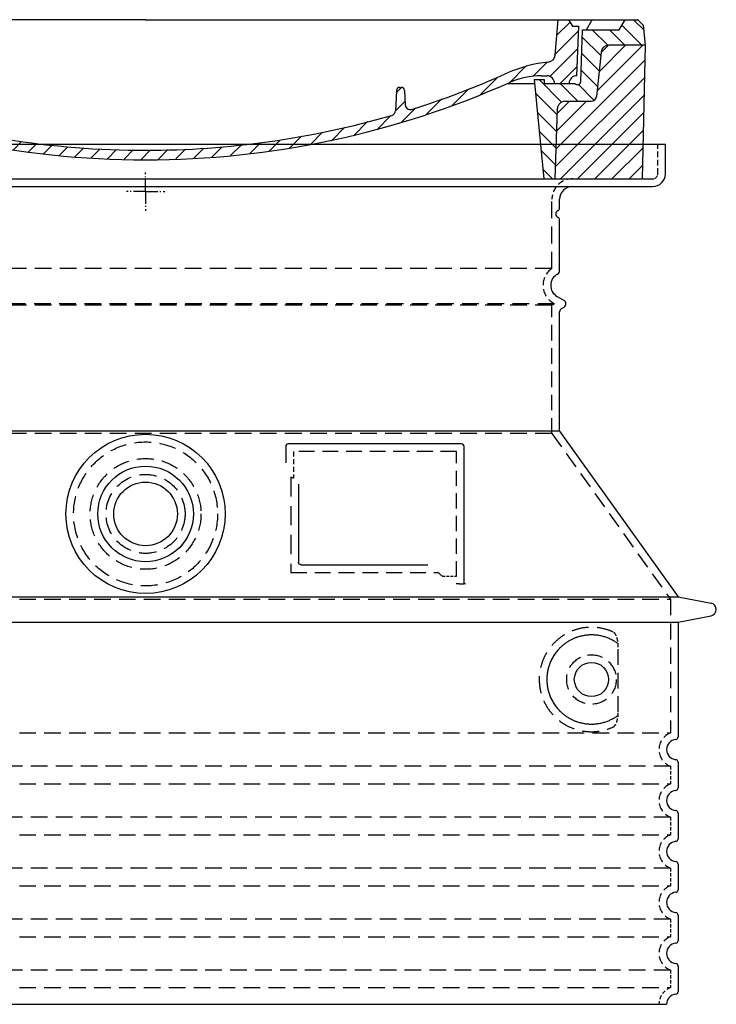
# Model space of a CAD drawing. Extents: x 49174 to 60664, y 59868 to 66553.
# Drawn here: x 54820 to 55367, y 61462 to 62235 of the extents above; entities that cross this region are included whole.
import ezdxf

# ---------------------------------------------------------------- set-up
doc = ezdxf.new("R2010")
doc.units = 0
doc.header["$LTSCALE"] = 2
for name, pattern in [('AM_DIN_G_W050X2', [6.875, 4.75, -0.875, 0.375, -0.875]), ('AM_ISO08W050', [18, 12, -1.5, 3, -1.5]), ('DASHED', [0.75, 0.5, -0.25])]:
    doc.linetypes.add(name, pattern=pattern)
doc.layers.get('0').update_dxf_attribs({"linetype": 'CONTINUOUS'})
for name, color, linetype in [('AM_7', 4, 'AM_ISO08W050'), ('AM_8', 1, 'CONTINUOUS'), ('PUNKTE', 1, 'CONTINUOUS'), ('SKRYTÁ__ISO_', 1, 'DASHED'), ('VIDITELNÁ__ISO_', 7, 'CONTINUOUS')]:
    doc.layers.add(name, color=color, linetype=linetype)

# ---------------------------------------------------------------- blocks, each defined once
blk = doc.blocks.new('*X122')
at = {"layer": 'AM_8'}
for p, q in [((-339.66, 145.274), (-324.934, 160)), ((-339.206, 132.258), (-312.948, 158.516)), ((-270.19, 147.392), (-257.582, 160)), ((-256.112, 148), (-244.112, 160)), ((322.934, 147.819), (333.212, 158.097)), ((-243.222, 147.42), (-236.047, 154.594)), ((321.643, 133.057), (339.87, 151.285)), ((-338.751, 119.242), (-312.269, 145.724)), ((-242.464, 134.707), (-234.028, 143.143)), ((-332.748, 111.774), (-308.539, 135.983)), ((-251.2, 112.5), (-232.008, 131.692)), ((317.607, 115.551), (339.383, 137.327)), ((-306.735, 124.317), (-301.06, 129.992)), ((-297.323, 120.259), (-291.614, 125.968)), ((303.9, 115.315), (315.168, 126.583)), ((-287.49, 116.621), (-281.317, 122.794)), ((-276.644, 113.997), (-269.965, 120.677)), ((-264.286, 112.885), (-257.171, 120)), ((-239.185, 111.045), (-229.989, 120.241)), ((285.858, 110.743), (298.346, 123.231)), ((325.526, 110), (338.895, 123.369)), ((-321.052, 110), (-320.989, 110.063)), ((-234.28, 102.479), (-227.97, 108.789)), ((262.934, 101.289), (276.799, 115.154)), ((196.794, 102.501), (201.015, 106.723)), ((240.168, 91.994), (253.842, 105.668)), ((-230.155, 93.135), (-224.957, 98.332)), ((196.033, 88.27), (203.588, 95.825)), ((220.212, 85.508), (232.511, 97.807)), ((-222.85, 86.969), (-217.348, 92.471)), ((-213.217, 83.131), (-207.113, 89.235)), ((-203.01, 79.868), (-196.753, 86.125)), ((200.255, 79.021), (211.881, 90.648)), ((-192.74, 76.667), (-186.392, 83.015)), ((-181.959, 73.978), (-176.032, 79.905)), ((-171.177, 71.289), (-165.146, 77.321)), ((163.723, 69.43), (174.287, 79.995)), ((181.669, 73.906), (192.442, 84.679)), ((-160.396, 68.601), (-154.151, 74.845)), ((-149.614, 65.912), (-143.157, 72.369)), ((-138.372, 63.684), (-132.162, 69.893)), ((129.465, 62.113), (138.745, 71.393)), ((145.82, 64.998), (156.133, 75.31)), ((-126.921, 61.665), (-120.593, 67.992)), ((-115.47, 59.645), (-108.976, 66.139)), ((-104.019, 57.625), (-97.359, 64.285)), ((-92.224, 55.95), (-85.62, 62.555)), ((81.794, 54.853), (90.24, 63.299)), ((96.847, 56.435), (105.978, 65.567)), ((113.11, 59.228), (122.361, 68.48)), ((-80.035, 54.668), (-73.32, 61.384)), ((-67.846, 53.387), (-61.021, 60.213)), ((-55.657, 52.106), (-48.722, 59.041)), ((-43.053, 51.24), (-35.901, 58.391)), ((-29.959, 50.863), (-22.757, 58.065)), ((-16.866, 50.486), (-9.613, 57.739)), ((-3.773, 50.109), (3.727, 57.608)), ((9.873, 50.284), (17.6, 58.011)), ((23.743, 50.683), (31.474, 58.414)), ((37.612, 51.083), (45.347, 58.817)), ((51.687, 51.687), (60.105, 60.105)), ((66.74, 53.27), (75.173, 61.702))]:
    blk.add_line(p, q, dxfattribs=at)
blk = doc.blocks.new('701740')
at = {"layer": 'AM_8'}
h = blk.add_hatch(dxfattribs=at)
h.set_pattern_fill('ANSI31', color=256, scale=3, angle=90, style=0)
h.set_pattern_definition([(135, (-11773.946, -11292.978), (-6.735192, -6.735192), [])])
h.paths.add_polyline_path([(-323.24, 65.19), (-321.5, 10), (-312.5, 10), (-305, 88), (-313, 88), (-313, 85), (-337.08, 85, -0.414214), (-338.08, 84), (-338.91, 84), (-342.32, 84, -0.365571), (-344.78, 86.08), (-352, 127), (-371.78, 127), (-376.4, 135), (-386.4, 135), (-390.87, 130.53), (-392.5, 115), (-363.53, 115, -0.383868), (-357.56, 109.63), (-353.88, 74.58, 0.383868), (-349.9, 71), (-329.23, 71, -0.40503)])
h.paths.add_polyline_path([(329.23, 71), (349.9, 71, 0.383868), (353.88, 74.58), (357.56, 109.63, -0.383868), (363.53, 115), (392.5, 115), (390.87, 130.53), (386.4, 135), (376.4, 135), (371.78, 127), (343, 127), (341.58, 86.46, -0.714995), (337.08, 85), (313, 85), (313, 88), (305, 88), (312.5, 10), (321.5, 10), (323.24, 65.19, -0.40503)])
h = blk.add_hatch(dxfattribs=at)
h.set_pattern_fill('ANSI31', color=256, scale=3, style=0)
h.set_pattern_definition([(45, (-11773.946, -11292.978), (-6.735192, 6.735192), [])])
h.paths.add_polyline_path([(-323.24, 65.19, 0.40503), (-329.23, 71), (-349.9, 71, -0.383868), (-353.88, 74.58), (-357.56, 109.63, 0.383868), (-363.53, 115), (-392.5, 115), (-390, 10), (-321.5, 10)])
h.paths.add_polyline_path([(349.9, 71), (329.23, 71, 0.40503), (323.24, 65.19), (321.5, 10), (390, 10), (392.5, 115), (363.53, 115, 0.383868), (357.56, 109.63), (353.88, 74.58, -0.383868)])
for p, q in [((-390.87, 130.53), (-386.4, 135)), ((0, 135), (-386.4, 135)), ((-371.78, 127), (-376.4, 135)), ((-332.11, 135), (-335, 130)), ((-312.56, 122.38), (-313, 135)), ((-270.6, 123.42), (-271, 135)), ((-227.21, 79.46), (-237, 135)), ((0, 135), (386.4, 135)), ((321.57, 107.22), (324, 135)), ((332.11, 135), (335, 130)), ((346, 127), (350.62, 135)), ((371.78, 127), (376.4, 135)), ((390.87, 130.53), (386.4, 135)), ((-392.5, 115), (-390.87, 130.53)), ((-352, 127), (-371.78, 127)), ((-344.78, 86.07), (-352, 127)), ((-344.96, 107.07), (-349, 130)), ((-335, 130), (-349, 130)), ((-338.64, 91), (-340, 130)), ((335, 130), (340, 130)), ((338.64, 91), (340, 130)), ((341.58, 86.41), (343, 127)), ((343, 127), (371.78, 127)), ((392.5, 115), (390.87, 130.53)), ((-261.83, 123), (-244.59, 123)), ((-242.89, 97.41), (-242.09, 120.41)), ((-390, 10), (-392.5, 115)), ((-392.5, 115), (-363.53, 115)), ((-357.56, 109.63), (-353.88, 74.58)), ((357.56, 109.63), (353.88, 74.58)), ((392.5, 115), (363.53, 115)), ((390, 10), (392.5, 115)), ((-342.49, 105), (-341.54, 105)), ((-342.49, 105), (-340.9, 85.83)), ((-245.39, 95), (-258, 95)), ((-321, 85), (-320.8, 90.63)), ((-310.42, 91), (-315, 91)), ((-313, 88), (-313, 85)), ((-313, 88), (-305, 88)), ((-305, 88), (-312.5, 10)), ((-244.61, 87.5), (-258, 87.5)), ((305, 88), (312.5, 10)), ((305, 88), (313, 88)), ((305, 88), (313, 88)), ((310.42, 91), (315, 91)), ((313, 88), (313, 85)), ((313, 88), (313, 85)), ((-342.32, 84), (-338.91, 84)), ((-338.91, 84), (-338.64, 84)), ((-338.64, 84), (-338.08, 84)), ((-337.08, 85), (-337.08, 85)), ((-313, 85), (-337.08, 85)), ((196.89, 79.49), (196.14, 63.54)), ((199.39, 81.88), (200, 81.88)), ((200, 81.88), (200.63, 81.88)), ((203.13, 79.51), (203.73, 68.22)), ((284.18, 85), (305.2, 85)), ((284.18, 85), (305.2, 85)), ((313, 85), (337.08, 85)), ((313, 85), (337.08, 85)), ((-329.23, 71), (-349.9, 71)), ((329.23, 71), (349.9, 71)), ((-321.5, 10), (-323.24, 65.19)), ((321.5, 10), (323.24, 65.19)), ((-312.5, 10), (-390, 10)), ((-321.5, 10), (0, 10)), ((0, 10), (321.5, 10)), ((321.5, 10), (390, 10))]:
    blk.add_line(p, q)
for centre, radius, start, end in [((-292.57, 123.08), 20, 182, 243.69), ((-267.05, 123.54), 3.54, 182, 329.767), ((-261.83, 120.5), 2.5, 90, 149.767), ((-244.59, 120.5), 2.5, 358, 90), ((-363.53, 109), 6, 5.99923, 90), ((363.53, 109), 6, 90, 174.00077), ((-342.49, 107.5), 2.5, 190, 270), ((-341.54, 102.5), 2.5, 2, 90), ((-258, 193), 98, 243.69, 270), ((326.99, -2.67), 105, 95.892, 114.109), ((315.59, 107.74), 6, 275.893, 355), ((-310.81, 90.28), 10, 62.792, 178), ((-258, 193), 105.5, 242.792, 270), ((-245.39, 97.5), 2.5, 270, 358), ((0, 728), 695.5, 287.48, 294.109), ((-342.32, 86.5), 2.5, 190, 270), ((-338.91, 86), 2, 184.75823, 270), ((-338.43, 85), 6, 0, 92.001), ((-315, 85), 6, 90, 180), ((-310.42, 31), 60, 65.994, 90), ((0, 728), 703, 245.993, 270), ((-244.61, 77.5), 10, 8.13, 90), ((0, 728), 703, 270, 294.006), ((310.42, 31), 60, 90, 114.006), ((315, 85), 6, 0, 90), ((338.43, 85), 6, 87.999, 180), ((339.08, 86.5), 2.5, 216.87, 358), ((339.08, 86.5), 2.5, 216.87, 358), ((-338.08, 85), 1, 270, 360), ((-211.45, 82.24), 23.5, 188.13, 251.869), ((-211.45, 82.24), 16, 190, 251.869), ((199.39, 79.38), 2.5, 89.998, 177.298), ((200.63, 79.38), 2.5, 3.047, 90.002), ((-349.9, 75), 4, 185.99923, 270), ((-329.23, 65), 6, 1.80227, 90), ((329.23, 65), 6, 90, 178.19773), ((349.9, 75), 4, 270, 354.00077), ((0, 728), 695.5, 251.869, 270), ((192.14, 63.73), 4, 286.132, 357.298), ((207.72, 68.44), 4, 183.047, 287.483), ((0, 728), 695.5, 270, 286.132)]:
    blk.add_arc(centre, radius, start, end)
at = {"layer": 'AM_7', "linetype": 'AM_DIN_G_W050X2'}
for q in [(0, 15.02), (0, 15.02), (-15.02, 0), (15.02, 0), (0, -15.02), (0, -15.02)]:
    blk.add_line((0, 0), q, dxfattribs=at)
at = {"layer": 'PUNKTE'}
for p in [(-386.4, 135), (0, 135), (0, 135), (0, 135), (0, 135), (386.4, 135), (-321.5, 10), (0, 10), (0, 10)]:
    blk.add_point(p, dxfattribs=at)
at = {"layer": 'AM_8'}
blk.add_blockref('*X122', (0, -25), dxfattribs=at)

msp = doc.modelspace()

# ---------------------------------------------------------------- linework, layer by layer
at = {"layer": 'SKRYTÁ__ISO_', "ltscale": 4.378584}
msp.add_line((55320.65, 62114.22), (55320.65, 62137.22), dxfattribs=at)
at = {"layer": 'SKRYTÁ__ISO_', "ltscale": 13.14391}
msp.add_line((54520.65, 62110.22), (55316.65, 62110.22), dxfattribs=at)
at = {"layer": 'SKRYTÁ__ISO_', "ltscale": 13.137691}
msp.add_line((55237.65, 62039.89), (55237.65, 62094.22), dxfattribs=at)
at = {"layer": 'SKRYTÁ__ISO_', "ltscale": 13.097497}
for p, q in [((55237.65, 62039.89), (54599.65, 62039.89)), ((55237.65, 62011.07), (54599.65, 62011.07)), ((55237.65, 61910.3), (54599.65, 61910.3))]:
    msp.add_line(p, q, dxfattribs=at)
at = {"layer": 'SKRYTÁ__ISO_', "ltscale": 13.179613}
msp.add_line((55239.65, 62012.22), (54597.65, 62012.22), dxfattribs=at)
at = {"layer": 'SKRYTÁ__ISO_', "ltscale": 0.439558}
msp.add_line((55237.65, 62011.07), (55239.65, 62012.22), dxfattribs=at)
at = {"layer": 'SKRYTÁ__ISO_', "ltscale": 12.18212}
msp.add_line((55237.65, 61910.3), (55237.65, 62011.07), dxfattribs=at)
at = {"layer": 'SKRYTÁ__ISO_', "ltscale": 0.219729}
msp.add_line((55238.65, 62012.8), (55239.65, 62012.22), dxfattribs=at)
at = {"layer": 'SKRYTÁ__ISO_', "ltscale": 12.882055}
msp.add_line((55237.65, 61910.3), (55330.65, 61780.3), dxfattribs=at)
at = {"layer": 'SKRYTÁ__ISO_', "ltscale": 4.010478}
msp.add_line((55034.65, 61896.22), (55034.65, 61875.16), dxfattribs=at)
at = {"layer": 'SKRYTÁ__ISO_', "ltscale": 12.37911}
msp.add_line((55162.65, 61896.22), (55034.65, 61896.22), dxfattribs=at)
at = {"layer": 'SKRYTÁ__ISO_', "ltscale": 11.847196}
msp.add_line((55162.65, 61798.22), (55162.65, 61896.22), dxfattribs=at)
at = {"layer": 'SKRYTÁ__ISO_', "ltscale": 12.468955}
msp.add_line((55032.75, 61801.22), (55148.12, 61801.22), dxfattribs=at)
at = {"layer": 'SKRYTÁ__ISO_', "ltscale": 2.062627}
msp.add_line((55151.82, 61798.22), (55162.65, 61798.22), dxfattribs=at)
at = {"layer": 'SKRYTÁ__ISO_', "ltscale": 13.039331}
for p, q in [((54506.65, 61780.3), (55330.65, 61780.3)), ((54506.65, 61675.3), (55330.65, 61675.3)), ((55330.65, 61649.15), (54506.65, 61649.15)), ((54506.65, 61635.3), (55330.65, 61635.3)), ((55330.65, 61609.15), (54506.65, 61609.15)), ((54506.65, 61595.3), (55330.65, 61595.3)), ((55330.65, 61569.15), (54506.65, 61569.15)), ((54506.65, 61555.3), (55330.65, 61555.3)), ((55330.65, 61529.15), (54506.65, 61529.15)), ((54506.65, 61515.3), (55330.65, 61515.3)), ((55330.65, 61489.15), (54506.65, 61489.15)), ((54506.65, 61475.3), (55330.65, 61475.3))]:
    msp.add_line(p, q, dxfattribs=at)
at = {"layer": 'SKRYTÁ__ISO_', "ltscale": 12.693194}
msp.add_line((55330.65, 61780.3), (55330.65, 61675.3), dxfattribs=at)
at = {"layer": 'SKRYTÁ__ISO_', "ltscale": 12.275962}
msp.add_line((55289.73, 61691.84), (55289.73, 61742.61), dxfattribs=at)
at = {"layer": 'SKRYTÁ__ISO_', "ltscale": 2.635983}
for p, q in [((55330.65, 61649.15), (55330.65, 61635.3)), ((55330.65, 61609.15), (55330.65, 61595.3)), ((55330.65, 61569.15), (55330.65, 61555.3)), ((55330.65, 61529.15), (55330.65, 61515.3)), ((55330.65, 61489.15), (55330.65, 61475.3))]:
    msp.add_line(p, q, dxfattribs=at)
at = {"layer": 'SKRYTÁ__ISO_', "ltscale": 13.204879}
msp.add_circle((54918.65, 61847.22), 56.5, dxfattribs=at)
at = {"layer": 'SKRYTÁ__ISO_', "ltscale": 13.216565}
msp.add_circle((54918.65, 61847.22), 43.5, dxfattribs=at)
at = {"layer": 'SKRYTÁ__ISO_', "ltscale": 13.455288}
msp.add_circle((54918.65, 61847.22), 31, dxfattribs=at)
at = {"layer": 'SKRYTÁ__ISO_', "ltscale": 11.818951}
msp.add_circle((55268.65, 61717.22), 19.45, dxfattribs=at)
at = {"layer": 'SKRYTÁ__ISO_', "ltscale": 1.196077}
msp.add_arc((55316.65, 62114.22), 4, 270, 0, dxfattribs=at)
at = {"layer": 'SKRYTÁ__ISO_', "ltscale": 4.78461}
msp.add_arc((55253.65, 62094.22), 16, 90, 180, dxfattribs=at)
at = {"layer": 'SKRYTÁ__ISO_', "ltscale": 6.154692}
msp.add_arc((55246.65, 62026.66), 16, 124.22887, 240, dxfattribs=at)
at = {"layer": 'SKRYTÁ__ISO_', "ltscale": 0.398348}
msp.add_arc((54875.8, 61538.02), 372.69, 64.77092, 65.09268, dxfattribs=at)
at = {"layer": 'SKRYTÁ__ISO_', "ltscale": 6.426379}
for centre in [(55335.65, 61662.22), (55335.65, 61622.22), (55335.65, 61582.22), (55335.65, 61542.22), (55335.65, 61502.22)]:
    msp.add_arc(centre, 14, 110.92483, 249.07517, dxfattribs=at)
at = {"layer": 'SKRYTÁ__ISO_', "ltscale": 3.21314}
msp.add_arc((55335.65, 61462.22), 14, 110.92483, 180, dxfattribs=at)
at = {"layer": 'SKRYTÁ__ISO_', "ltscale": 15.091075}
msp.add_rational_spline([(55032.75, 61876.04), (55032.75, 61841.62), (55032.75, 61801.22)], [1.00391800559, 1.00604730413, 1.00235786927], degree=2, dxfattribs=at)
at = {"layer": 'SKRYTÁ__ISO_', "ltscale": 0.905796}
msp.add_rational_spline([(55151.82, 61798.22), (55149.96, 61799.74), (55148.12, 61801.22)], [1.01872128411, 1.02024725224, 1.02175351756], degree=2, dxfattribs=at)
at = {"layer": 'SKRYTÁ__ISO_', "ltscale": 13.256505}
msp.add_open_spline([(55285.77, 61754.48), (55283.32, 61755.6), (55280.77, 61756.49), (55275.03, 61757.85), (55271.83, 61758.22), (55266.23, 61758.22), (55263.64, 61758.01), (55258.26, 61756.98), (55255.47, 61756.17), (55249.9, 61753.81), (55247.12, 61752.27), (55241.8, 61748.38), (55239.25, 61746.03), (55235.71, 61741.71), (55234.47, 61739.98), (55232.2, 61736.13), (55231.17, 61734.02), (55229.47, 61729.52), (55228.79, 61727.13), (55227.88, 61722.23), (55227.65, 61719.71), (55227.65, 61714.74), (55227.88, 61712.22), (55228.79, 61707.32), (55229.47, 61704.92), (55231.17, 61700.43), (55232.2, 61698.32), (55234.47, 61694.47), (55235.71, 61692.74), (55239.25, 61688.41), (55241.8, 61686.06), (55247.12, 61682.17), (55249.9, 61680.64), (55255.47, 61678.28), (55258.26, 61677.47), (55263.64, 61676.44), (55266.23, 61676.22), (55271.83, 61676.22), (55275.03, 61676.6), (55280.77, 61677.96), (55283.32, 61678.85), (55285.77, 61679.97)], degree=3, knots=[7.212232, 7.212232, 7.212232, 7.212232, 8.734874, 8.734874, 10.543612, 10.543612, 11.918141, 11.918141, 13.29267, 13.29267, 14.667199, 14.667199, 16.041728, 16.041728, 16.786737, 16.786737, 17.531747, 17.531747, 18.276757, 18.276757, 19.021767, 19.021767, 19.766776, 19.766776, 20.511786, 20.511786, 21.256796, 21.256796, 22.001806, 22.001806, 23.376334, 23.376334, 24.750863, 24.750863, 26.125392, 26.125392, 27.499921, 27.499921, 29.308659, 29.308659, 30.831301, 30.831301, 30.831301, 30.831301], dxfattribs=at)
at = {"layer": 'SKRYTÁ__ISO_', "ltscale": 3.049721}
msp.add_open_spline([(55289.73, 61742.61), (55289.73, 61743.6), (55289.68, 61744.61), (55289.41, 61747.21), (55289.11, 61748.72), (55288.32, 61751.23), (55287.85, 61752.26), (55286.84, 61753.73), (55286.32, 61754.23), (55285.77, 61754.48)], degree=3, knots=[-1.550935, -1.550935, -1.550935, -1.550935, -1.2581, -1.2581, -0.794126, -0.794126, -0.370827, -0.370827, 0, 0, 0, 0], dxfattribs=at)
at = {"layer": 'SKRYTÁ__ISO_', "ltscale": 3.049725}
msp.add_open_spline([(55285.77, 61679.97), (55286.35, 61680.24), (55286.9, 61680.77), (55287.9, 61682.29), (55288.34, 61683.28), (55289.12, 61685.79), (55289.43, 61687.35), (55289.69, 61689.95), (55289.73, 61690.91), (55289.73, 61691.84)], degree=3, knots=[-6.248464, -6.248464, -6.248464, -6.248464, -5.855111, -5.855111, -5.440025, -5.440025, -4.943712, -4.943712, -4.655335, -4.655335, -4.655335, -4.655335], dxfattribs=at)
at = {"layer": 'VIDITELNÁ__ISO_'}
for p, q in [((55326.65, 62137.22), (54510.65, 62137.22)), ((55326.65, 62114.22), (55326.65, 62137.22)), ((54520.65, 62104.22), (55316.65, 62104.22)), ((55243.65, 62087.22), (55243.65, 62094.22)), ((55243.65, 62038.19), (55243.65, 62078.06)), ((55241.65, 62018), (55247.15, 62014.82)), ((55243.65, 61912.22), (55243.65, 62005.87)), ((55245.15, 62008.47), (55247.15, 62009.63)), ((55243.65, 61912.22), (54593.65, 61912.22)), ((55243.65, 61912.22), (55336.65, 61782.22)), ((55166.65, 61902.22), (55030.65, 61902.22)), ((55028.65, 61900.22), (55028.65, 61887.25)), ((55168.65, 61792.22), (55168.65, 61900.22)), ((55038.75, 61870.51), (55038.75, 61809.22)), ((55040.75, 61807.22), (55140.11, 61807.22)), ((55164.82, 61792.22), (55166.65, 61792.22)), ((55166.65, 61792.22), (55168.65, 61792.22)), ((54500.65, 61782.22), (55336.65, 61782.22)), ((55336.65, 61782.22), (55362.61, 61777.13)), ((55336.65, 61762.22), (55362.61, 61767.32)), ((54500.65, 61762.22), (55336.65, 61762.22)), ((55336.65, 61762.22), (55336.65, 61672.17)), ((55336.65, 61652.27), (55336.65, 61632.17)), ((55336.65, 61612.27), (55336.65, 61592.17)), ((55336.65, 61572.27), (55336.65, 61552.17)), ((55336.65, 61532.27), (55336.65, 61512.17)), ((55336.65, 61492.27), (55336.65, 61472.17)), ((54509.65, 61462.22), (55327.65, 61462.22))]:
    msp.add_line(p, q, dxfattribs=at)
for centre, radius in [((54918.65, 61847.22), 62.5), ((54918.65, 61847.22), 37.5), ((54918.65, 61847.22), 25), ((55268.65, 61717.22), 13.45)]:
    msp.add_circle(centre, radius, dxfattribs=at)
for centre, radius, start, end in [((55316.65, 62114.22), 10, 270, 0), ((55253.65, 62094.22), 10, 90, 180), ((55243.65, 62082.64), 3, 113.57818, 246.42182), ((55241.65, 62087.22), 2, 293.57818, 0), ((55241.65, 62078.06), 2, 0, 66.42182), ((55246.65, 62026.66), 10, 117.48643, 240), ((55240.65, 62038.19), 3, 297.48643, 0), ((55245.65, 62012.22), 3, 300, 60), ((55246.65, 62005.87), 3, 120, 180), ((55030.65, 61900.22), 2, 90, 180), ((55166.65, 61900.22), 2, 0, 90), ((55361.65, 61772.22), 5, 281.09973, 78.90027), ((55335.65, 61662.22), 8, 95.73917, 264.26083), ((55334.65, 61672.17), 2, 275.73917, 0), ((55334.65, 61652.27), 2, 0, 84.26083), ((55334.65, 61632.17), 2, 275.73917, 0), ((55335.65, 61622.22), 8, 95.73917, 264.26083), ((55334.65, 61612.27), 2, 0, 84.26083), ((55335.65, 61582.22), 8, 95.73917, 264.26083), ((55334.65, 61592.17), 2, 275.73917, 0), ((55334.65, 61572.27), 2, 0, 84.26083), ((55335.65, 61542.22), 8, 95.73917, 264.26083), ((55334.65, 61552.17), 2, 275.73917, 0), ((55334.65, 61532.27), 2, 0, 84.26083), ((55335.65, 61502.22), 8, 95.73917, 264.26083), ((55334.65, 61512.17), 2, 275.73917, 0), ((55334.65, 61492.27), 2, 0, 84.26083), ((55335.65, 61462.22), 8, 95.73917, 180), ((55334.65, 61472.17), 2, 275.73917, 0)]:
    msp.add_arc(centre, radius, start, end, dxfattribs=at)
for centre, major_axis, ratio, start_param, end_param in [((55290.24, 61747.26), (-1.15, -1.62), 0.849968, 6.277943, 6.277951), ((55290.28, 61687.16), (-1.23, 1.63), 0.849913, 6.264078, 6.264085)]:
    msp.add_ellipse(centre, major_axis=major_axis, ratio=ratio, start_param=start_param, end_param=end_param, dxfattribs=at)
for points, knots in [([(55040.75, 61807.22), (55040.75, 61807.22), (55040.75, 61807.22), (55040.74, 61807.22), (55040.69, 61807.23), (55040.64, 61807.23), (55040.6, 61807.23), (55040.59, 61807.23), (55040.58, 61807.23), (55040.58, 61807.23), (55040.53, 61807.24), (55040.49, 61807.24), (55040.44, 61807.25), (55040.43, 61807.25), (55040.42, 61807.25), (55040.41, 61807.25), (55040.37, 61807.26), (55040.33, 61807.27), (55040.29, 61807.28), (55040.28, 61807.28), (55040.27, 61807.29), (55040.25, 61807.29), (55040.22, 61807.3), (55040.18, 61807.31), (55040.14, 61807.32), (55040.13, 61807.33), (55040.11, 61807.33), (55040.1, 61807.33), (55040.07, 61807.35), (55040.03, 61807.36), (55040, 61807.37), (55039.98, 61807.38), (55039.97, 61807.39), (55039.95, 61807.39), (55039.92, 61807.41), (55039.89, 61807.42), (55039.86, 61807.44), (55039.84, 61807.44), (55039.83, 61807.45), (55039.81, 61807.46), (55039.78, 61807.48), (55039.76, 61807.49), (55039.73, 61807.51), (55039.71, 61807.52), (55039.69, 61807.53), (55039.67, 61807.54), (55039.65, 61807.56), (55039.62, 61807.58), (55039.6, 61807.59), (55039.58, 61807.61), (55039.56, 61807.62), (55039.54, 61807.64), (55039.51, 61807.66), (55039.49, 61807.67), (55039.47, 61807.69), (55039.45, 61807.71), (55039.43, 61807.73), (55039.4, 61807.75), (55039.38, 61807.77), (55039.37, 61807.79), (55039.35, 61807.8), (55039.32, 61807.83), (55039.3, 61807.85), (55039.28, 61807.88), (55039.26, 61807.9), (55039.24, 61807.91), (55039.23, 61807.93), (55039.2, 61807.96), (55039.18, 61807.99), (55039.16, 61808.02), (55039.14, 61808.04), (55039.13, 61808.06), (55039.12, 61808.08), (55039.09, 61808.11), (55039.07, 61808.15), (55039.05, 61808.18), (55039.04, 61808.2), (55039.03, 61808.22), (55039.01, 61808.24), (55038.99, 61808.28), (55038.97, 61808.32), (55038.95, 61808.36), (55038.94, 61808.38), (55038.93, 61808.4), (55038.93, 61808.41), (55038.91, 61808.46), (55038.89, 61808.51), (55038.87, 61808.56), (55038.86, 61808.57), (55038.86, 61808.58), (55038.86, 61808.6), (55038.84, 61808.65), (55038.82, 61808.71), (55038.81, 61808.76), (55038.81, 61808.77), (55038.8, 61808.79), (55038.8, 61808.8), (55038.79, 61808.86), (55038.78, 61808.92), (55038.77, 61808.98), (55038.77, 61808.99), (55038.77, 61809), (55038.77, 61809.01), (55038.76, 61809.07), (55038.76, 61809.14), (55038.75, 61809.21), (55038.75, 61809.21), (55038.75, 61809.22), (55038.75, 61809.22)], [0, 0, 0, 0, 0.004887, 0.004887, 0.004887, 0.055556, 0.055556, 0.055556, 0.06316, 0.06316, 0.06316, 0.111111, 0.111111, 0.111111, 0.12144, 0.12144, 0.12144, 0.166667, 0.166667, 0.166667, 0.179719, 0.179719, 0.179719, 0.222222, 0.222222, 0.222222, 0.237997, 0.237997, 0.237997, 0.277778, 0.277778, 0.277778, 0.296298, 0.296298, 0.296298, 0.333333, 0.333333, 0.333333, 0.354563, 0.354563, 0.354563, 0.388889, 0.388889, 0.388889, 0.412831, 0.412831, 0.412831, 0.444444, 0.444444, 0.444444, 0.471088, 0.471088, 0.471088, 0.5, 0.5, 0.5, 0.52937, 0.52937, 0.52937, 0.555556, 0.555556, 0.555556, 0.587652, 0.587652, 0.587652, 0.611111, 0.611111, 0.611111, 0.645937, 0.645937, 0.645937, 0.666667, 0.666667, 0.666667, 0.704209, 0.704209, 0.704209, 0.722222, 0.722222, 0.722222, 0.762492, 0.762492, 0.762492, 0.777778, 0.777778, 0.777778, 0.820769, 0.820769, 0.820769, 0.833333, 0.833333, 0.833333, 0.879044, 0.879044, 0.879044, 0.888889, 0.888889, 0.888889, 0.937322, 0.937322, 0.937322, 0.944444, 0.944444, 0.944444, 0.995607, 0.995607, 0.995607, 1, 1, 1, 1]), ([(55164.82, 61792.22), (55164.38, 61792.22), (55163.93, 61792.22), (55163.11, 61792.22), (55162.74, 61792.22), (55162.45, 61792.22)], [0, 0, 0, 0, 0.1311494, 0.1311494, 0.2590568, 0.2590568, 0.2590568, 0.2590568]), ([(55169.66, 61792.22), (55169.5, 61792.22), (55169.36, 61792.22), (55169.12, 61792.22), (55169.01, 61792.22), (55168.83, 61792.22), (55168.76, 61792.22), (55168.67, 61792.22), (55168.65, 61792.22), (55168.65, 61792.22)], [0, 0, 0, 0, 0.0588032, 0.0588032, 0.1242551, 0.1242551, 0.1935257, 0.1935257, 0.2623886, 0.2623886, 0.2623886, 0.2623886]), ([(55289.08, 61745.64), (55288.32, 61746.19), (55287.53, 61746.71), (55286.71, 61747.2), (55286.69, 61747.22), (55286.66, 61747.23), (55286.64, 61747.25), (55285.82, 61747.74), (55284.97, 61748.2), (55284.1, 61748.63), (55284.07, 61748.64), (55284.05, 61748.66), (55284.02, 61748.67), (55283.15, 61749.1), (55282.26, 61749.49), (55281.35, 61749.84), (55281.32, 61749.85), (55281.29, 61749.86), (55281.27, 61749.87), (55280.36, 61750.22), (55279.43, 61750.54), (55278.5, 61750.81), (55278.47, 61750.82), (55278.45, 61750.83), (55278.42, 61750.83), (55277.49, 61751.1), (55276.55, 61751.34), (55275.61, 61751.53), (55275.58, 61751.53), (55275.56, 61751.54), (55275.53, 61751.54), (55274.59, 61751.73), (55273.64, 61751.88), (55272.7, 61751.99), (55272.68, 61751.99), (55272.65, 61752), (55272.63, 61752), (55271.69, 61752.11), (55270.75, 61752.17), (55269.82, 61752.21), (55269.8, 61752.21), (55269.77, 61752.21), (55269.75, 61752.21), (55268.82, 61752.24), (55267.9, 61752.23), (55266.99, 61752.19), (55266.97, 61752.18), (55266.94, 61752.18), (55266.92, 61752.18), (55266.01, 61752.14), (55265.11, 61752.06), (55264.23, 61751.94), (55264.21, 61751.94), (55264.19, 61751.94), (55264.17, 61751.94), (55263.29, 61751.82), (55262.42, 61751.68), (55261.57, 61751.5), (55261.55, 61751.5), (55261.53, 61751.49), (55261.51, 61751.49), (55260.66, 61751.31), (55259.83, 61751.11), (55259.02, 61750.87), (55259, 61750.87), (55258.98, 61750.86), (55258.97, 61750.86), (55258.16, 61750.62), (55257.36, 61750.36), (55256.59, 61750.08), (55256.58, 61750.08), (55256.56, 61750.07), (55256.54, 61750.06), (55255.77, 61749.78), (55255.02, 61749.47), (55254.29, 61749.14), (55254.28, 61749.14), (55254.26, 61749.13), (55254.25, 61749.13), (55253.52, 61748.8), (55252.82, 61748.45), (55252.13, 61748.08), (55252.12, 61748.08), (55252.11, 61748.07), (55252.09, 61748.06), (55251.41, 61747.69), (55250.75, 61747.31), (55250.11, 61746.91), (55250.1, 61746.9), (55250.09, 61746.9), (55250.08, 61746.89), (55249.44, 61746.49), (55248.82, 61746.07), (55248.22, 61745.65), (55248.21, 61745.64), (55248.2, 61745.63), (55248.19, 61745.62), (55247.6, 61745.19), (55247.03, 61744.75), (55246.48, 61744.3), (55246.47, 61744.3), (55246.46, 61744.29), (55246.45, 61744.28), (55245.9, 61743.83), (55245.37, 61743.37), (55244.87, 61742.9), (55244.86, 61742.89), (55244.85, 61742.89), (55244.84, 61742.88), (55244.34, 61742.41), (55243.85, 61741.93), (55243.38, 61741.45), (55243.38, 61741.44), (55243.37, 61741.43), (55243.36, 61741.42), (55242.9, 61740.94), (55242.46, 61740.45), (55242.03, 61739.95), (55242.03, 61739.94), (55242.02, 61739.94), (55242.01, 61739.93), (55241.59, 61739.43), (55241.19, 61738.93), (55240.8, 61738.42), (55240.8, 61738.42), (55240.79, 61738.41), (55240.79, 61738.41), (55240.4, 61737.9), (55240.04, 61737.39), (55239.69, 61736.88), (55239.68, 61736.87), (55239.68, 61736.86), (55239.68, 61736.86), (55239.33, 61736.35), (55239, 61735.83), (55238.69, 61735.31), (55238.68, 61735.31), (55238.68, 61735.3), (55238.68, 61735.3), (55238.36, 61734.78), (55238.07, 61734.26), (55237.79, 61733.74), (55237.79, 61733.73), (55237.79, 61733.73), (55237.78, 61733.72), (55237.5, 61733.2), (55237.24, 61732.68), (55237, 61732.16), (55236.99, 61732.15), (55236.99, 61732.15), (55236.99, 61732.14), (55236.74, 61731.62), (55236.51, 61731.1), (55236.3, 61730.57), (55236.29, 61730.57), (55236.29, 61730.57), (55236.29, 61730.56), (55236.08, 61730.04), (55235.87, 61729.51), (55235.69, 61728.99), (55235.69, 61728.99), (55235.68, 61728.98), (55235.68, 61728.98), (55235.5, 61728.46), (55235.32, 61727.93), (55235.17, 61727.41), (55235.16, 61727.41), (55235.16, 61727.4), (55235.16, 61727.4), (55235, 61726.88), (55234.86, 61726.35), (55234.73, 61725.83), (55234.59, 61725.31), (55234.47, 61724.78), (55234.36, 61724.26), (55234.26, 61723.74), (55234.16, 61723.21), (55234.08, 61722.69), (55234, 61722.17), (55233.93, 61721.65), (55233.87, 61721.13), (55233.81, 61720.6), (55233.76, 61720.08), (55233.73, 61719.56), (55233.69, 61719.04), (55233.67, 61718.52), (55233.66, 61718), (55233.65, 61717.48), (55233.65, 61716.97), (55233.66, 61716.45), (55233.67, 61715.93), (55233.69, 61715.41), (55233.73, 61714.89), (55233.76, 61714.37), (55233.81, 61713.85), (55233.87, 61713.33), (55233.93, 61712.81), (55234, 61712.29), (55234.08, 61711.76), (55234.16, 61711.24), (55234.26, 61710.72), (55234.36, 61710.2), (55234.47, 61709.67), (55234.59, 61709.15), (55234.72, 61708.62), (55234.86, 61708.1), (55235, 61707.57), (55235.16, 61707.05), (55235.16, 61707.05), (55235.16, 61707.04), (55235.17, 61707.04), (55235.32, 61706.52), (55235.5, 61705.99), (55235.68, 61705.47), (55235.68, 61705.47), (55235.69, 61705.46), (55235.69, 61705.46), (55235.87, 61704.93), (55236.08, 61704.41), (55236.29, 61703.89), (55236.29, 61703.88), (55236.29, 61703.88), (55236.3, 61703.88), (55236.51, 61703.35), (55236.74, 61702.83), (55236.99, 61702.31), (55236.99, 61702.3), (55236.99, 61702.3), (55237, 61702.29), (55237.24, 61701.77), (55237.5, 61701.25), (55237.78, 61700.73), (55237.79, 61700.72), (55237.79, 61700.72), (55237.79, 61700.71), (55238.07, 61700.19), (55238.36, 61699.67), (55238.68, 61699.15), (55238.68, 61699.15), (55238.68, 61699.14), (55238.69, 61699.14), (55239, 61698.62), (55239.33, 61698.1), (55239.68, 61697.59), (55239.68, 61697.58), (55239.68, 61697.58), (55239.69, 61697.57), (55240.04, 61697.06), (55240.4, 61696.55), (55240.79, 61696.04), (55240.79, 61696.04), (55240.8, 61696.03), (55240.8, 61696.02), (55241.19, 61695.52), (55241.59, 61695.02), (55242.01, 61694.52), (55242.02, 61694.51), (55242.03, 61694.51), (55242.03, 61694.5), (55242.46, 61694), (55242.9, 61693.51), (55243.36, 61693.02), (55243.37, 61693.02), (55243.38, 61693.01), (55243.38, 61693), (55243.85, 61692.52), (55244.34, 61692.04), (55244.84, 61691.57), (55244.85, 61691.56), (55244.86, 61691.56), (55244.87, 61691.55), (55245.37, 61691.08), (55245.9, 61690.62), (55246.45, 61690.17), (55246.46, 61690.16), (55246.47, 61690.15), (55246.48, 61690.15), (55247.03, 61689.69), (55247.6, 61689.25), (55248.19, 61688.83), (55248.2, 61688.82), (55248.21, 61688.81), (55248.22, 61688.8), (55248.82, 61688.38), (55249.44, 61687.96), (55250.08, 61687.56), (55250.09, 61687.55), (55250.1, 61687.55), (55250.11, 61687.54), (55250.75, 61687.14), (55251.41, 61686.76), (55252.09, 61686.39), (55252.11, 61686.38), (55252.12, 61686.37), (55252.13, 61686.37), (55252.82, 61686), (55253.52, 61685.65), (55254.25, 61685.32), (55254.26, 61685.32), (55254.28, 61685.31), (55254.29, 61685.3), (55255.02, 61684.98), (55255.77, 61684.67), (55256.54, 61684.39), (55256.56, 61684.38), (55256.58, 61684.37), (55256.59, 61684.37), (55257.36, 61684.08), (55258.16, 61683.82), (55258.97, 61683.59), (55258.98, 61683.59), (55259, 61683.58), (55259.02, 61683.58), (55259.83, 61683.34), (55260.66, 61683.14), (55261.51, 61682.96), (55261.53, 61682.96), (55261.55, 61682.95), (55261.57, 61682.95), (55262.42, 61682.77), (55263.29, 61682.63), (55264.17, 61682.51), (55264.19, 61682.51), (55264.21, 61682.51), (55264.23, 61682.5), (55265.11, 61682.39), (55266.01, 61682.31), (55266.92, 61682.27), (55266.94, 61682.27), (55266.97, 61682.27), (55266.99, 61682.26), (55267.9, 61682.22), (55268.82, 61682.21), (55269.75, 61682.24), (55269.77, 61682.24), (55269.8, 61682.24), (55269.82, 61682.24), (55270.75, 61682.28), (55271.69, 61682.34), (55272.63, 61682.45), (55272.65, 61682.45), (55272.68, 61682.46), (55272.7, 61682.46), (55273.64, 61682.57), (55274.59, 61682.72), (55275.53, 61682.91), (55275.56, 61682.91), (55275.58, 61682.92), (55275.61, 61682.92), (55276.55, 61683.11), (55277.49, 61683.34), (55278.42, 61683.62), (55278.45, 61683.62), (55278.47, 61683.63), (55278.5, 61683.64), (55279.43, 61683.91), (55280.36, 61684.23), (55281.27, 61684.58), (55281.29, 61684.59), (55281.32, 61684.6), (55281.35, 61684.61), (55282.26, 61684.96), (55283.15, 61685.35), (55284.02, 61685.78), (55284.05, 61685.79), (55284.07, 61685.81), (55284.1, 61685.82), (55284.97, 61686.25), (55285.82, 61686.71), (55286.64, 61687.2), (55286.66, 61687.21), (55286.69, 61687.23), (55286.71, 61687.25), (55287.53, 61687.74), (55288.32, 61688.26), (55289.08, 61688.81)], [0, 0, 0, 0, 0.01405, 0.01405, 0.01405, 0.014493, 0.014493, 0.014493, 0.028556, 0.028556, 0.028556, 0.028986, 0.028986, 0.028986, 0.043062, 0.043062, 0.043062, 0.043478, 0.043478, 0.043478, 0.057568, 0.057568, 0.057568, 0.057971, 0.057971, 0.057971, 0.072074, 0.072074, 0.072074, 0.072464, 0.072464, 0.072464, 0.08658, 0.08658, 0.08658, 0.086957, 0.086957, 0.086957, 0.101085, 0.101085, 0.101085, 0.101449, 0.101449, 0.101449, 0.115591, 0.115591, 0.115591, 0.115942, 0.115942, 0.115942, 0.130097, 0.130097, 0.130097, 0.130435, 0.130435, 0.130435, 0.144603, 0.144603, 0.144603, 0.144928, 0.144928, 0.144928, 0.159109, 0.159109, 0.159109, 0.15942, 0.15942, 0.15942, 0.173615, 0.173615, 0.173615, 0.173913, 0.173913, 0.173913, 0.188121, 0.188121, 0.188121, 0.188406, 0.188406, 0.188406, 0.202627, 0.202627, 0.202627, 0.202899, 0.202899, 0.202899, 0.217133, 0.217133, 0.217133, 0.217391, 0.217391, 0.217391, 0.231639, 0.231639, 0.231639, 0.231884, 0.231884, 0.231884, 0.246145, 0.246145, 0.246145, 0.246377, 0.246377, 0.246377, 0.260651, 0.260651, 0.260651, 0.26087, 0.26087, 0.26087, 0.275157, 0.275157, 0.275157, 0.275362, 0.275362, 0.275362, 0.289663, 0.289663, 0.289663, 0.289855, 0.289855, 0.289855, 0.304169, 0.304169, 0.304169, 0.304348, 0.304348, 0.304348, 0.318675, 0.318675, 0.318675, 0.318841, 0.318841, 0.318841, 0.333181, 0.333181, 0.333181, 0.333333, 0.333333, 0.333333, 0.347687, 0.347687, 0.347687, 0.347826, 0.347826, 0.347826, 0.362193, 0.362193, 0.362193, 0.362319, 0.362319, 0.362319, 0.376699, 0.376699, 0.376699, 0.376812, 0.376812, 0.376812, 0.391205, 0.391205, 0.391205, 0.391304, 0.391304, 0.391304, 0.405711, 0.405711, 0.405711, 0.405797, 0.405797, 0.405797, 0.420217, 0.420217, 0.420217, 0.434723, 0.434723, 0.434723, 0.449229, 0.449229, 0.449229, 0.463735, 0.463735, 0.463735, 0.478241, 0.478241, 0.478241, 0.492747, 0.492747, 0.492747, 0.507246, 0.507246, 0.507246, 0.521739, 0.521739, 0.521739, 0.536232, 0.536232, 0.536232, 0.550725, 0.550725, 0.550725, 0.565217, 0.565217, 0.565217, 0.57971, 0.57971, 0.57971, 0.594203, 0.594203, 0.594203, 0.594289, 0.594289, 0.594289, 0.608696, 0.608696, 0.608696, 0.608795, 0.608795, 0.608795, 0.623188, 0.623188, 0.623188, 0.623301, 0.623301, 0.623301, 0.637681, 0.637681, 0.637681, 0.637807, 0.637807, 0.637807, 0.652174, 0.652174, 0.652174, 0.652313, 0.652313, 0.652313, 0.666667, 0.666667, 0.666667, 0.666819, 0.666819, 0.666819, 0.681159, 0.681159, 0.681159, 0.681325, 0.681325, 0.681325, 0.695652, 0.695652, 0.695652, 0.695831, 0.695831, 0.695831, 0.710145, 0.710145, 0.710145, 0.710337, 0.710337, 0.710337, 0.724638, 0.724638, 0.724638, 0.724843, 0.724843, 0.724843, 0.73913, 0.73913, 0.73913, 0.739349, 0.739349, 0.739349, 0.753623, 0.753623, 0.753623, 0.753855, 0.753855, 0.753855, 0.768116, 0.768116, 0.768116, 0.768361, 0.768361, 0.768361, 0.782609, 0.782609, 0.782609, 0.782867, 0.782867, 0.782867, 0.797101, 0.797101, 0.797101, 0.797373, 0.797373, 0.797373, 0.811594, 0.811594, 0.811594, 0.811879, 0.811879, 0.811879, 0.826087, 0.826087, 0.826087, 0.826385, 0.826385, 0.826385, 0.84058, 0.84058, 0.84058, 0.840891, 0.840891, 0.840891, 0.855072, 0.855072, 0.855072, 0.855397, 0.855397, 0.855397, 0.869565, 0.869565, 0.869565, 0.869903, 0.869903, 0.869903, 0.884058, 0.884058, 0.884058, 0.884409, 0.884409, 0.884409, 0.898551, 0.898551, 0.898551, 0.898915, 0.898915, 0.898915, 0.913043, 0.913043, 0.913043, 0.91342, 0.91342, 0.91342, 0.927536, 0.927536, 0.927536, 0.927926, 0.927926, 0.927926, 0.942029, 0.942029, 0.942029, 0.942432, 0.942432, 0.942432, 0.956522, 0.956522, 0.956522, 0.956938, 0.956938, 0.956938, 0.971014, 0.971014, 0.971014, 0.971444, 0.971444, 0.971444, 0.985507, 0.985507, 0.985507, 0.98595, 0.98595, 0.98595, 1, 1, 1, 1])]:
    msp.add_open_spline(points, degree=3, knots=knots, dxfattribs=at)

# ---------------------------------------------------------------- block references
msp.add_blockref('701740', (54918.65, 62100.22))

doc.saveas('drawing.dxf')
